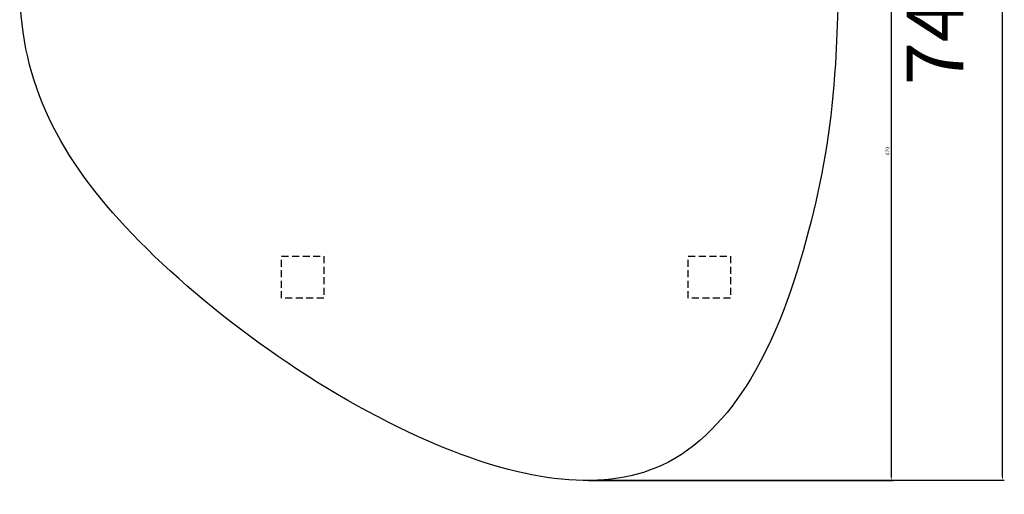
# Model space of a CAD drawing. Units: millimetres. Extents: x -1333 to 210, y -83 to 1335.
# Drawn here: x -1333 to -631, y -83 to 256 of the extents above; entities that cross this region are included whole.
import ezdxf

# ---------------------------------------------------------------- set-up
doc = ezdxf.new("R2010")
doc.units = ezdxf.units.MM
doc.linetypes.add('HIDDEN', pattern=[0.375, 0.25, -0.125])
for name, color, linetype in [('A1', 7, 'Continuous'), ('A3', 3, 'HIDDEN'), ('DIM', 6, 'Continuous')]:
    doc.layers.add(name, color=color, linetype=linetype)
doc.styles.add('勝泰-2.7', font='simplex.shx', dxfattribs={"height": 2.7, "bigfont": 'chineset.shx'})
doc.dimstyles.new('正常$0', dxfattribs={"dimtxt": 2.7, "dimasz": 2.5, "dimexe": 1.25, "dimexo": 0.625, "dimgap": 1, "dimtad": 1, "dimdsep": 46, "dimtxsty": '勝泰-2.7', "dimcen": 2.5, "dimadec": 1, "dimazin": 0, "dimtfac": 1, "dimtmove": 0, "dimatfit": 3, "dimfxl": 0, "dimarcsym": 0})

# ---------------------------------------------------------------- blocks, each defined once
blk = doc.blocks.new('*D191')
at = {"layer": 'Defpoints', "color": 0}
for p in [(-831.71, 396.96), (-928.36, -73.04), (-711.77, -73.04)]:
    blk.add_point(p, dxfattribs=at)
at = {"layer": 'DIM', "color": 0, "lineweight": -2, "ltscale": 5}
for p, q in [((-831.08, 396.96), (-710.52, 396.96)), ((-711.77, 394.46), (-711.77, -70.54)), ((-927.73, -73.04), (-710.52, -73.04))]:
    blk.add_line(p, q, dxfattribs=at)
at = {"layer": 'DIM', "color": 0}
for points in [[(-711.35, 394.46), (-712.18, 394.46), (-711.77, 396.96)], [(-712.18, -70.54), (-711.35, -70.54), (-711.77, -73.04)]]:
    blk.add_solid(points, dxfattribs=at)
at = {"layer": 'DIM', "color": 0, "insert": (-714.12, 161.96), "char_height": 2.7, "attachment_point": 5, "rotation": 90, "style": '勝泰-2.7'}
blk.add_mtext('470', dxfattribs=at)

msp = doc.modelspace()

# ---------------------------------------------------------------- linework, layer by layer
at = {"layer": 'A1', "lineweight": 25}
msp.add_open_spline([(-1145.887, 604.88), (-1149.025, 602), (-1181.451, 571.793), (-1251.19, 490.369), (-1297.233, 397.852), (-1321.775, 352.802), (-1331.964, 317.452), (-1336.41, 217.751), (-1276.419, 101.998), (-1052.767, -58.84), (-885.598, -89.193), (-801.438, 1.791), (-764.834, 117.065), (-747.215, 226.603), (-749.985, 411.72), (-791.537, 548.163), (-894.176, 649.13), (-981.295, 668.259), (-1062.552, 664.182), (-1088.275, 657.756), (-1145.887, 604.88)], degree=3, knots=[0, 0, 0, 0, 0.0045278, 0.0452782, 0.1180039, 0.1296813, 0.1584549, 0.1731137, 0.2726719, 0.3762187, 0.4603019, 0.5092971, 0.5724289, 0.6366465, 0.7231421, 0.7912796, 0.8817021, 0.9050542, 0.916884, 1, 1, 1, 1], dxfattribs=at)
at = {"layer": 'A3', "lineweight": 25, "ltscale": 20}
for points in [[(-1146.505, 56.958), (-1146.505, 86.958), (-1116.505, 86.958), (-1116.505, 56.958)], [(-856.505, 56.958), (-856.505, 86.958), (-826.505, 86.958), (-826.505, 56.958)]]:
    msp.add_lwpolyline(points, close=True, dxfattribs=at)
at = {"layer": 'DIM', "ltscale": 10}
for p, q in [((-632.413, -70.318), (-632.413, 664.596)), ((-919.79, -72.818), (-631.163, -72.818))]:
    msp.add_line(p, q, dxfattribs=at)
at = {"layer": 'DIM', "ltscale": 5}
for p, q in [((-927.732, -73.042), (-711.766, -73.042)), ((-919.79, -72.818), (-632.413, -72.818))]:
    msp.add_line(p, q, dxfattribs=at)
at = {"layer": 'DIM'}
msp.add_solid([(-632.83, -70.318), (-631.997, -70.318), (-632.413, -72.818)], dxfattribs=at)

# ---------------------------------------------------------------- texts
at = {"layer": 'DIM', "ltscale": 10, "insert": (-675.366, 255.037), "char_height": 40.5, "attachment_point": 5, "rotation": 90, "style": '勝泰-2.7'}
msp.add_mtext('{740}', dxfattribs=at)

# ---------------------------------------------------------------- dimensions: what is measured, and where the dimension line sits
at = {"layer": 'DIM', "ltscale": 5}
dim = msp.add_linear_dim(base=(-711.766, -73.042), p1=(-831.706, 396.958), p2=(-928.357, -73.042), angle=90, dimstyle='正常$0', dxfattribs=at)
dim.commit()
dim.dimension.update_dxf_attribs({"geometry": '*D191', "text_midpoint": (-714.116, 161.958)})

doc.saveas('drawing.dxf')
